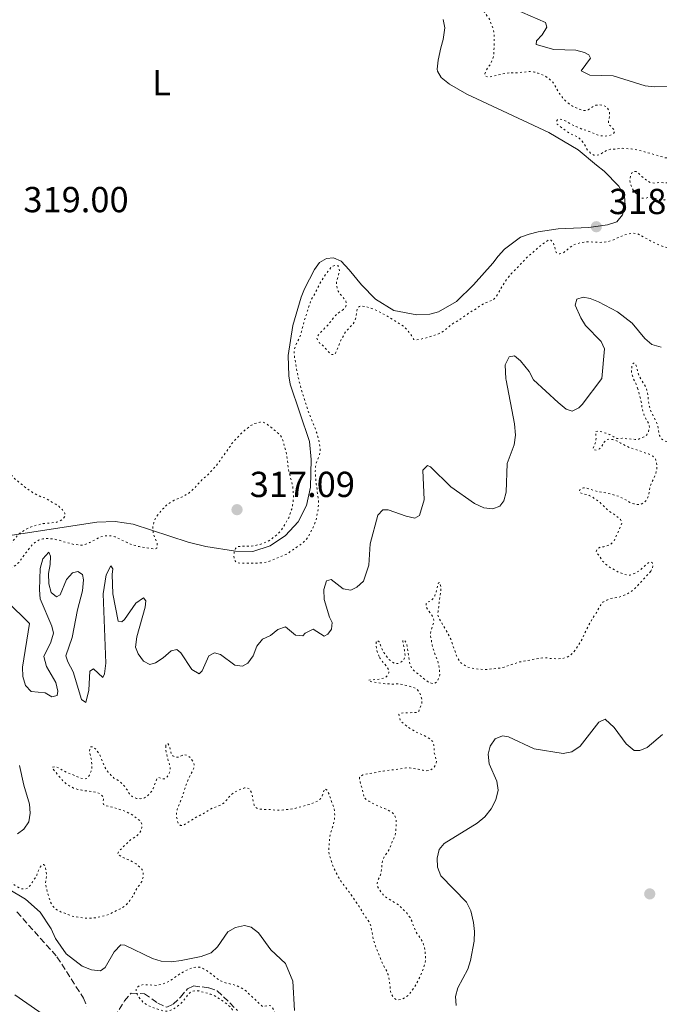
# Model space of a CAD drawing. Units: metres. Extents: x 622021 to 625498, y 4676288 to 4678661.
# Drawn here: x 624271 to 624448, y 4677697 to 4677969 of the extents above; entities that cross this region are included whole.
import ezdxf
from ezdxf.enums import TextEntityAlignment as Align

# ---------------------------------------------------------------- set-up
doc = ezdxf.new("R2010")
doc.units = ezdxf.units.M
doc.header["$MEASUREMENT"] = 0
doc.linetypes.add('DGN Style 3', pattern=[2.435891, 1.739922, -0.695969])
doc.linetypes.add('DGN Style 5', pattern=[1.217945, 0.521977, -0.695969])
for name, color, linetype, lineweight in [('Barranco lineal', 142, 'DGN Style 3', 13), ('Cota de punto acotado terreno', 7, 'Continuous', 0), ('Curva de nivel auxiliar', 30, 'DGN Style 5', 0), ('Curva de nivel intermedia', 30, 'Continuous', 0), ('Etiqueta de uso rústico', 92, 'Continuous', 0), ('Línea de cambio de uso (parcela vista)', 92, 'Continuous', 0), ('Punto acotado terreno (símbolo)', 7, 'Continuous', 0)]:
    doc.layers.add(name, color=color, linetype=linetype, lineweight=lineweight)
doc.styles.add('Style-Arial', font='arial.ttf')

# ---------------------------------------------------------------- blocks, each defined once
blk = doc.blocks.new('5PATER')
at = {"layer": 'Punto acotado terreno (símbolo)', "linetype": 'Continuous', "lineweight": 0}
h = blk.add_hatch(color=51, dxfattribs=at)
edge = h.paths.add_edge_path()
edge.add_ellipse((0, 0), major_axis=(-0.11, -0.111), ratio=0.999422, start_angle=0, end_angle=360)

msp = doc.modelspace()

# ---------------------------------------------------------------- linework, layer by layer
at = {"layer": 'Barranco lineal', "color": 142, "linetype": 'DGN Style 3', "lineweight": 13}
for points in [[(624270.63, 4677722.13, 308.53), (624281.74, 4677709.71, 308.53), (624289.09, 4677698.25, 308.53), (624290, 4677695.99, 307.95)], [(624297.63, 4677693.02, 307.94), (624300.43, 4677697.48, 307.94), (624302.32, 4677699.63, 307.94), (624305.97, 4677699.49, 307.94), (624309.66, 4677696.87, 307.94), (624312.17, 4677695.76, 307.94), (624313.89, 4677696.56, 307.94), (624315.97, 4677698.51, 307.94), (624317.85, 4677700.85, 307.94), (624319.56, 4677701.63, 307.94), (624323.8, 4677701.13, 307.94), (624326.11, 4677700.32, 307.38), (624331.73, 4677694.81, 307.34)]]:
    msp.add_polyline3d(points, dxfattribs=at)
at = {"layer": 'Curva de nivel auxiliar', "color": 30, "linetype": 'DGN Style 5', "lineweight": 0, "flags": 128}
for points, elevation in [([(624406.91, 4677954.42), (624405.91, 4677954.32), (624403.37, 4677953.69), (624401.07, 4677953.26), (624400.3, 4677953.63), (624400.19, 4677954.11), (624400.47, 4677954.89), (624401.03, 4677955.86), (624401.65, 4677956.64), (624402.61, 4677959.05), (624402.76, 4677961.45), (624402.74, 4677962.61), (624402.82, 4677963.66), (624402.81, 4677964.66), (624402.71, 4677965.66), (624402.44, 4677966.84), (624401.88, 4677968.16), (624401.47, 4677969.31), (624400.2, 4677971.11), (624399.31, 4677972.15), (624398.6, 4677972.85), (624396.59, 4677974.12), (624395.69, 4677974.56), (624394.66, 4677974.86), (624392.45, 4677975.01), (624391.39, 4677975.28), (624390.33, 4677975.65), (624385.08, 4677979.02), (624384.28, 4677979.61), (624382.65, 4677981.18), (624382.05, 4677982.13), (624381.54, 4677984.33), (624381.71, 4677985.3), (624382.13, 4677986.21), (624383.49, 4677988.02), (624383.82, 4677988.96), (624383.94, 4677990.17), (624383.63, 4677991.19), (624383.05, 4677991.75), (624382.25, 4677992.36), (624381.25, 4677992.85), (624380.15, 4677992.76), (624377.85, 4677992.34), (624376.88, 4677992.09), (624374.51, 4677991.23), (624373.36, 4677991.11), (624372.4, 4677991.38), (624371.56, 4677991.95), (624370.95, 4677993.02), (624370.52, 4677994.04), (624370.24, 4677995), (624369.99, 4677997.49), (624370.16, 4677998.74), (624370.63, 4677999.42), (624371.1, 4677999.52), (624371.49, 4677999.24), (624373.55, 4677996.68), (624374.32, 4677996.04), (624375.17, 4677995.49), (624376.33, 4677995.01), (624378.87, 4677994.47), (624379.87, 4677994.57), (624380.89, 4677994.83), (624383.36, 4677995.7), (624384.51, 4677996.19), (624385.46, 4677996.79), (624386.02, 4677997.56), (624386.39, 4677998.72), (624386.44, 4677999.73), (624386.36, 4678000.16), (624385.66, 4678002.17), (624384.37, 4678004.35), (624383.68, 4678005.4), (624381.98, 4678008.45), (624381.11, 4678009.77), (624379.74, 4678011.57), (624378.08, 4678013.08), (624377.61, 4678013.97), (624377.23, 4678014.97), (624377.18, 4678015.18), (624377.15, 4678016.18), (624377.39, 4678017.21), (624378.74, 4678019.33), (624379.3, 4678020.5), (624380.42, 4678022.45), (624381.37, 4678024.51), (624381.62, 4678025.24), (624381.78, 4678026.23), (624381.73, 4678030.23), (624382.04, 4678031.19), (624383.12, 4678033.33), (624383.75, 4678035.55), (624383.92, 4678036.71), (624384.46, 4678039.11), (624384.44, 4678040.27), (624383.94, 4678041.12), (624383.19, 4678041.78), (624382.1, 4678042.53), (624381.41, 4678043.29), (624381.01, 4678044.34), (624381.09, 4678045.2)], 317.5), ([(624453.18, 4677917.21), (624452.26, 4677917.98), (624451.25, 4677918.68), (624450.04, 4677919.23), (624447.73, 4677919.58), (624446.57, 4677919.84), (624445.57, 4677919.92), (624444.46, 4677919.71), (624443.4, 4677919.79), (624442.92, 4677920.17), (624441.45, 4677921.77), (624440.88, 4677922.59), (624440.55, 4677923.58), (624440.34, 4677924.83), (624440.52, 4677925.79), (624440.86, 4677926.73), (624441.45, 4677927.15), (624442.13, 4677927.07), (624442.81, 4677926.6), (624443.69, 4677925.75), (624445.24, 4677924.43), (624446.16, 4677924.02), (624447.4, 4677923.89), (624448.9, 4677924.11), (624450.15, 4677923.94), (624451.15, 4677923.95), (624452.26, 4677924.16), (624453.21, 4677924.47), (624453.78, 4677925.05), (624454.19, 4677925.96), (624454.49, 4677927.1), (624454.51, 4677927.37), (624454.35, 4677928.35), (624453.9, 4677929.47), (624453.21, 4677930.13), (624452.34, 4677930.5), (624451.19, 4677930.77), (624450.03, 4677930.94), (624444.35, 4677932.59), (624441.74, 4677933.21), (624440.75, 4677933.36), (624438.27, 4677933.53), (624436.07, 4677933.3), (624435.01, 4677933.29), (624433.96, 4677932.98), (624433.01, 4677932.48), (624432.16, 4677931.89), (624431.2, 4677931.59), (624430.34, 4677931.67), (624429.49, 4677932.21), (624428.73, 4677932.92), (624427.5, 4677934.98), (624426.92, 4677935.8), (624426.07, 4677936.62), (624423.94, 4677937.53), (624421.86, 4677938.92), (624420.21, 4677940.24), (624420, 4677940.91), (624420.28, 4677941.39), (624420.95, 4677941.59), (624421.82, 4677941.42), (624422.73, 4677941), (624424.05, 4677940.21), (624424.95, 4677939.77), (624427.14, 4677938.82), (624428.11, 4677938.55), (624431.3, 4677937.26), (624432.45, 4677936.99), (624433.45, 4677936.9), (624434.66, 4677937.12), (624435.71, 4677937.52), (624436.08, 4677938.1), (624435.98, 4677938.58), (624435.39, 4677939.34), (624434.61, 4677940.1), (624434.41, 4677940.86), (624434.76, 4677942.88), (624434.61, 4677943.87), (624433.99, 4677944.86), (624433.86, 4677944.98), (624432.99, 4677945.45), (624431.93, 4677945.62), (624430.94, 4677945.44), (624429.92, 4677944.91), (624428.78, 4677944.22), (624427.8, 4677943.99), (624426.56, 4677944.24), (624424.5, 4677945.16), (624423.45, 4677945.9), (624422.51, 4677946.7), (624421.72, 4677947.56), (624420.83, 4677948.7), (624419.24, 4677951.56), (624419.05, 4677951.84), (624418.31, 4677952.5), (624417.1, 4677953.44), (624414.88, 4677954.36), (624413.93, 4677954.65), (624412.63, 4677954.81), (624409.46, 4677954.47), (624406.91, 4677954.42)], 317.5), ([(624361.05, 4677888.93), (624360.01, 4677888.24), (624359.23, 4677887.62), (624358.46, 4677886.84), (624357.09, 4677885.02), (624356.44, 4677884.26), (624355.59, 4677883.48), (624354.13, 4677881.88), (624353.7, 4677880.93), (624353.9, 4677880.46), (624354.46, 4677879.63), (624355.37, 4677878.94), (624356.83, 4677877.24), (624357.55, 4677876.54), (624357.62, 4677876.49), (624358.38, 4677876.4), (624358.86, 4677876.8), (624360.47, 4677880.7), (624361.76, 4677882.89), (624363.53, 4677884.65), (624364.08, 4677885.49), (624364.48, 4677886.67), (624364.89, 4677889.19), (624365.46, 4677889.77), (624366.13, 4677889.88), (624367.11, 4677889.72), (624368.15, 4677889.43), (624370.34, 4677888.62), (624373.37, 4677886.99), (624377.94, 4677884.12), (624378.62, 4677883.37), (624379.9, 4677881.71), (624380.49, 4677880.62), (624381.07, 4677880.53), (624382.32, 4677880.65), (624384.71, 4677881.26), (624387.1, 4677882.07), (624388.05, 4677882.47), (624389, 4677883.06), (624390.8, 4677884.63), (624391.63, 4677885.19), (624392.89, 4677885.91), (624395.81, 4677887.94), (624397.9, 4677889.22), (624399.15, 4677890.15), (624400.3, 4677890.74), (624401.54, 4677891.24), (624402.49, 4677891.55), (624403.2, 4677892.29), (624403.74, 4677893.12), (624404.55, 4677894.56), (624406.24, 4677897.27), (624407.63, 4677899.01), (624408.39, 4677899.7), (624410.76, 4677902.15), (624411.52, 4677903.03), (624415.03, 4677906.11), (624415.98, 4677906.89), (624417.77, 4677908.13), (624418.44, 4677908.14), (624419.02, 4677907.67), (624419.33, 4677906.9), (624419.94, 4677904.71), (624420.42, 4677904.33), (624421, 4677904.34), (624421.96, 4677904.63), (624422.93, 4677905.37), (624423.76, 4677906.11), (624424.58, 4677906.69), (624425.54, 4677907.07), (624426.62, 4677907.37), (624428.15, 4677907.63), (624429.15, 4677907.66), (624431.61, 4677907.49), (624432.76, 4677907.51), (624434.1, 4677907.63), (624435.99, 4677908.29), (624437.06, 4677908.83), (624438.94, 4677909.6), (624441.36, 4677910.06), (624442.42, 4677909.88), (624443.32, 4677909.46), (624444.22, 4677908.88), (624445.23, 4677908.4), (624446.09, 4677907.89), (624447.26, 4677907.37), (624448.14, 4677906.9), (624450.35, 4677906.08), (624451.32, 4677905.81), (624452.47, 4677905.64), (624453.45, 4677905.82), (624454.44, 4677906.37), (624454.57, 4677906.63), (624454.73, 4677908.65), (624454.72, 4677909.65), (624454.41, 4677910.66), (624454.2, 4677911.64), (624454.16, 4677914.02), (624454.08, 4677915.01), (624453.69, 4677916.2), (624453.18, 4677917.21)], 317.5), ([(624333.47, 4677855.23), (624335.32, 4677856.74), (624336.48, 4677857.33), (624337.86, 4677857.72), (624338.86, 4677857.68), (624339.21, 4677857.55), (624339.99, 4677857.08), (624340.79, 4677856.49), (624343.59, 4677854.07), (624344.18, 4677853.02), (624345.1, 4677849.77), (624345.53, 4677847.29), (624345.76, 4677844.89), (624346.99, 4677840.01), (624347.23, 4677837.42), (624347.19, 4677836.43), (624346.98, 4677834.83), (624346.72, 4677833.67), (624345.89, 4677831.26), (624344.49, 4677828.83), (624343.74, 4677827.76), (624342.8, 4677826.69), (624340.81, 4677825.12), (624339.93, 4677824.65), (624338.52, 4677824.03), (624336.32, 4677823.51), (624335.33, 4677823.4), (624332.87, 4677823.36), (624331.72, 4677823.24), (624331.15, 4677822.75), (624330.79, 4677821.82), (624330.71, 4677820.73), (624330.82, 4677819.67), (624331.31, 4677818.91), (624331.89, 4677818.73), (624332.89, 4677818.65), (624337.65, 4677818.73), (624338.9, 4677818.85), (624339.88, 4677819.02), (624341, 4677819.35), (624345.48, 4677821.26), (624347.86, 4677822.94), (624349.09, 4677823.72), (624349.94, 4677824.41), (624350.7, 4677825.19), (624351.36, 4677826.07), (624353, 4677829.29), (624353.49, 4677830.62), (624354.07, 4677833.92), (624354.18, 4677835.43), (624354.11, 4677836.42), (624353.86, 4677837.75), (624353.73, 4677839.17), (624353.51, 4677840.51), (624353.28, 4677843), (624353.26, 4677844.25), (624353.34, 4677845.4), (624353.54, 4677846.38), (624354.43, 4677848.78), (624354.6, 4677849.77), (624354.52, 4677851.03), (624354.27, 4677852.52), (624353.66, 4677854.72), (624351.95, 4677859.2), (624351.15, 4677861.11), (624350.84, 4677862.35), (624350.48, 4677863.29), (624349.63, 4677865.98), (624348.76, 4677869.15), (624348.4, 4677870.67), (624347.55, 4677875.45), (624347.44, 4677876.51), (624347.41, 4677877.51), (624347.69, 4677878.62), (624348.08, 4677879.54), (624348.71, 4677880.75), (624349.17, 4677881.91), (624349.48, 4677882.86), (624349.8, 4677884.32), (624350.44, 4677886.54), (624350.79, 4677887.48), (624351.07, 4677888.57), (624352.08, 4677891.47), (624353.29, 4677893.6), (624354.97, 4677896.89), (624356.69, 4677899.39), (624357.22, 4677900.1), (624357.9, 4677900.83), (624358.64, 4677901.08), (624359.64, 4677900.97), (624359.7, 4677900.91), (624359.93, 4677899.53), (624359.11, 4677896.39), (624359.18, 4677895.39), (624359.49, 4677894.28), (624359.63, 4677894), (624360.32, 4677892.95), (624361.69, 4677891.34), (624361.9, 4677890.29), (624361.62, 4677889.52), (624361.05, 4677888.93)], 317.5), ([(624509.36, 4677853.78), (624508.38, 4677853.59), (624507.22, 4677853.47), (624503.32, 4677853.11), (624502.17, 4677853.09), (624501.02, 4677853.16), (624500.05, 4677853.44), (624498.99, 4677853.61), (624495.8, 4677855.09), (624494.86, 4677855.44), (624491.44, 4677857.32), (624489.41, 4677858.25), (624488.45, 4677858.52), (624487.39, 4677858.6), (624486.05, 4677858.39), (624484.9, 4677858.37), (624482.69, 4677858.14), (624481.63, 4677858.22), (624480.67, 4677858.49), (624479.75, 4677858.88), (624478.76, 4677859.49), (624478.05, 4677860.27), (624477.45, 4677861.22), (624477.05, 4677862.46), (624476.84, 4677863.51), (624476.25, 4677864.27), (624475.68, 4677864.16), (624474.53, 4677863.57), (624473.71, 4677863), (624471.42, 4677860.16), (624470.01, 4677858.6), (624469.14, 4677858.11), (624467.82, 4677857.7), (624466.81, 4677857.63), (624466.57, 4677857.67), (624465.79, 4677858.05), (624465.01, 4677858.7), (624464.52, 4677859.56), (624464.29, 4677862.05), (624464.07, 4677863.39), (624463.84, 4677865.6), (624463.22, 4677868.78), (624462.98, 4677871.15), (624462.67, 4677872.3), (624462.29, 4677872.39), (624462.03, 4677870.66), (624462.13, 4677864.9), (624462.05, 4677863.74), (624461.88, 4677862.59), (624461.15, 4677860.59), (624460.68, 4677859.59), (624460.12, 4677858.62), (624459.36, 4677858.03), (624458.5, 4677858.02), (624457.63, 4677858.39), (624457.04, 4677859.15), (624456.93, 4677859.91), (624457.2, 4677860.88), (624457.66, 4677861.85), (624457.74, 4677862.81), (624457.35, 4677863.47), (624456.67, 4677863.75), (624455.68, 4677863.66), (624454.75, 4677863.13), (624454.02, 4677862.28), (624453.42, 4677861.45), (624453.17, 4677860.43), (624453, 4677859.27), (624453.33, 4677856.97), (624453.48, 4677854.82), (624453.47, 4677854.48), (624453.15, 4677853.53), (624452.54, 4677852.54), (624451.87, 4677852.24), (624450.91, 4677852.23), (624449.75, 4677852.59), (624449.07, 4677853.16), (624448.53, 4677854.01), (624448.05, 4677856.69), (624447.75, 4677857.64), (624447.15, 4677858.88), (624446.46, 4677860.12), (624446.07, 4677861.04), (624445.75, 4677862.03), (624445.55, 4677863.01), (624445.32, 4677865.19), (624445.11, 4677866.34), (624444.84, 4677867.31), (624443.49, 4677869.48), (624442.84, 4677870.64), (624442.44, 4677871.87), (624442.21, 4677873.11), (624441.76, 4677874), (624441.71, 4677874.06), (624441.33, 4677874.05), (624440.95, 4677873.66), (624440.79, 4677871.93), (624440.9, 4677870.94), (624441.36, 4677869.66), (624442.1, 4677868.21), (624442.5, 4677867.16)], 312.5), ([(624232.54, 4677865.1), (624235.77, 4677864.55), (624236.93, 4677864.47), (624237.99, 4677864.2), (624238.98, 4677864.05), (624241.93, 4677863.19), (624243.1, 4677862.75), (624244.06, 4677862.48), (624246.78, 4677861.28), (624248.03, 4677860.63), (624250.19, 4677859.64), (624252.58, 4677858.36), (624255.01, 4677856.81), (624256.86, 4677855.4), (624258.36, 4677854.05), (624264.28, 4677847.94), (624267.11, 4677845.2), (624268.09, 4677844.35), (624269.56, 4677842.55), (624270.26, 4677841.84), (624272.38, 4677840.2), (624273.36, 4677839.35), (624275.3, 4677838.04), (624277.28, 4677837.08), (624278.39, 4677836.75), (624281.4, 4677834.97), (624282.23, 4677834.42), (624283.25, 4677833.47), (624283.94, 4677832.52), (624283.95, 4677831.66), (624283.48, 4677830.98), (624282.53, 4677830.29), (624281.58, 4677829.99), (624277.94, 4677829.63), (624275.35, 4677829.02), (624274.42, 4677828.65), (624273.07, 4677828.02), (624271.2, 4677826.75), (624269.38, 4677824.69), (624268.94, 4677823.79), (624268.18, 4677821.69), (624267.62, 4677820.63), (624267.09, 4677819.78), (624265.46, 4677818.1), (624264.71, 4677817.43), (624263.1, 4677815.56), (624263.02, 4677814.79), (624263.5, 4677814.51), (624264.17, 4677814.52), (624266.21, 4677815.47), (624270.45, 4677818.18), (624271.15, 4677818.89), (624274.11, 4677822.85), (624274.87, 4677823.73), (624275.63, 4677824.38), (624276.67, 4677825.02), (624277.82, 4677825.41), (624278.87, 4677825.52), (624281.11, 4677825.32), (624282.34, 4677825.03), (624283.37, 4677824.65), (624286.49, 4677823.86), (624288.73, 4677823.66), (624289.08, 4677823.68), (624290.77, 4677824.36), (624293.65, 4677825.87), (624294.61, 4677826.15), (624295.7, 4677826.28), (624296.85, 4677826.22), (624297.87, 4677825.94), (624301.17, 4677824.36), (624302.09, 4677823.98), (624304.45, 4677823.26), (624308.78, 4677822.57), (624309.35, 4677822.86), (624309.54, 4677823.44), (624309.42, 4677824.4), (624308.93, 4677825.45), (624308.52, 4677826.5), (624308.33, 4677827.48), (624308.27, 4677828.65), (624308.51, 4677829.87), (624308.91, 4677830.99), (624309.68, 4677832.09), (624311.28, 4677833.94), (624312.13, 4677834.82), (624312.95, 4677835.39), (624314.22, 4677836.1), (624315.27, 4677836.6), (624316.41, 4677837), (624318.32, 4677838.11), (624320, 4677839.64), (624321.62, 4677841.51), (624323.42, 4677843.07), (624326.53, 4677846.49), (624327.18, 4677847.65), (624329.53, 4677850.76), (624330.18, 4677851.83), (624330.84, 4677852.61), (624332.73, 4677854.56), (624333.47, 4677855.23)], 317.5), ([(624442.5, 4677867.16), (624443.42, 4677863.62), (624443.63, 4677862.57), (624443.75, 4677861.42), (624444.36, 4677859.42), (624445.64, 4677857.23), (624445.76, 4677856.23), (624445.49, 4677855.11), (624445.01, 4677854.23), (624444.83, 4677854.04), (624444.07, 4677853.55), (624442.83, 4677853.05), (624441.84, 4677852.93), (624438.22, 4677853.26), (624437.22, 4677853.2), (624436.78, 4677853.24), (624435.87, 4677853.65), (624434.76, 4677854.3), (624433.71, 4677854.69), (624431.66, 4677855.26), (624430.8, 4677855.06), (624431.01, 4677853.58), (624430.88, 4677852.44), (624430.57, 4677851.31), (624430.11, 4677850.34), (624430.4, 4677850.06), (624430.98, 4677849.97), (624431.92, 4677850.29), (624432.59, 4677851.05), (624433.15, 4677852.12), (624433.85, 4677852.83), (624434, 4677852.9), (624434.67, 4677853.01), (624435.66, 4677852.91), (624436.84, 4677852.45), (624437.85, 4677851.87), (624440.18, 4677850.7), (624443.56, 4677849.61), (624444.53, 4677849.24), (624445.49, 4677848.97), (624446.66, 4677848.31), (624447.39, 4677847.64), (624447.74, 4677846.61), (624447.86, 4677845.61), (624447.77, 4677844.36), (624447.37, 4677843.06), (624446.39, 4677841.01), (624446.03, 4677840.08), (624445.54, 4677837.63), (624445.15, 4677836.51), (624445.03, 4677836.28), (624444.37, 4677835.51), (624443.49, 4677835.03), (624442.43, 4677834.89), (624441.4, 4677835.14), (624440.36, 4677835.48), (624439.37, 4677836.09), (624437.21, 4677837.19), (624434.25, 4677838.02), (624431.27, 4677838.55), (624428.66, 4677839.37), (624427.5, 4677839.54), (624426.64, 4677839.24), (624426.37, 4677838.66), (624426.57, 4677838.18), (624429.08, 4677837.46), (624429.97, 4677837.01), (624432.11, 4677835.46), (624432.91, 4677834.71), (624433.94, 4677833.6), (624434.72, 4677832.98), (624435.88, 4677832.29), (624437.52, 4677831), (624437.73, 4677830.78), (624438.13, 4677829.86), (624437.95, 4677829.16), (624435.91, 4677824.71), (624435.18, 4677824.03), (624434.27, 4677823.55), (624433.15, 4677823.22), (624432.1, 4677823.1), (624431.24, 4677822.61), (624431.06, 4677821.94), (624431.36, 4677821.36), (624432.05, 4677820.42), (624432.64, 4677819.37), (624434.27, 4677817.85), (624437.22, 4677816.17), (624438.35, 4677815.76), (624439.43, 4677815.45), (624440.43, 4677815.36), (624442.16, 4677816.1), (624443.15, 4677816.7), (624444.08, 4677817.53), (624444.95, 4677818.42), (624445.81, 4677818.96), (624446, 4677819.02), (624446.48, 4677818.83), (624446.78, 4677818.17), (624446.6, 4677817.3), (624446.11, 4677816.43)], 312.5), ([(624446.11, 4677816.43), (624443.21, 4677813.21), (624441.42, 4677811.35), (624439.63, 4677810.13), (624437.33, 4677809.27), (624434.93, 4677808.85), (624433.98, 4677808.45), (624432.84, 4677807.85), (624432.27, 4677807.17), (624431.22, 4677805.23), (624430.03, 4677803.39), (624428.82, 4677801.25), (624428.26, 4677800.09), (624427.7, 4677799.12), (624427.15, 4677797.67), (624425.37, 4677794.86), (624424.72, 4677793.98), (624423.77, 4677793.1), (624422.87, 4677792.66), (624421.77, 4677792.32), (624420.52, 4677792.18), (624418.02, 4677792.33), (624416.96, 4677792.51), (624414.98, 4677792.31), (624409.88, 4677791.33), (624405.58, 4677789.92), (624404.61, 4677789.66), (624400.89, 4677789.26), (624399.89, 4677789.23), (624397.62, 4677789.4), (624395.4, 4677789.91), (624395.11, 4677790.03), (624393.27, 4677791.34), (624392.37, 4677793.06), (624390.76, 4677797.64), (624389.8, 4677799.57), (624388.58, 4677801.54), (624388.09, 4677802.49), (624387.5, 4677803.34), (624387.19, 4677804.3), (624387.23, 4677805.3), (624387.44, 4677806.61), (624387.51, 4677807.61), (624388.04, 4677810.94), (624388.02, 4677812.19), (624387.71, 4677813.33), (624387.33, 4677813.23), (624387.15, 4677812.75), (624386.97, 4677811.59), (624386.7, 4677810.63), (624386.33, 4677809.66), (624385.77, 4677808.79), (624385.03, 4677808.11), (624384.34, 4677808), (624383.97, 4677807.51), (624383.89, 4677806.74), (624384.28, 4677805.98), (624385.66, 4677803.99), (624386.06, 4677802.94), (624385.98, 4677802.07), (624385.25, 4677799.85), (624385.14, 4677798.85), (624385.6, 4677796.01), (624385.85, 4677795.04), (624387.12, 4677791.62), (624387.42, 4677790.38), (624387.64, 4677789.04), (624387.76, 4677787.79), (624387.48, 4677786.92), (624386.92, 4677785.86), (624386.26, 4677785.37), (624385.59, 4677785.36), (624384.65, 4677785.71), (624383.79, 4677786.28), (624381.9, 4677787.89), (624381.02, 4677788.54), (624380.05, 4677789.49), (624379.55, 4677790.37), (624379.45, 4677790.73), (624379.27, 4677791.71), (624379.12, 4677793.12), (624378.49, 4677796.57), (624377.99, 4677797.33), (624377.51, 4677797.32), (624377.52, 4677796.94), (624377.94, 4677794.64), (624378.16, 4677792.91), (624377.8, 4677791.95), (624377.13, 4677791.36), (624376.09, 4677790.86), (624375.22, 4677790.94), (624374.44, 4677791.41), (624373.57, 4677792.07), (624372.19, 4677793.96), (624370.9, 4677796.92), (624370.31, 4677797.29), (624370.13, 4677796.81), (624370.05, 4677795.81), (624370.22, 4677794.77), (624370.57, 4677793.65), (624371.06, 4677792.6)], 312.5), ([(624371.06, 4677792.6), (624371.58, 4677791.74), (624373.12, 4677790.04), (624373.62, 4677789.09), (624373.63, 4677788.32), (624373.17, 4677787.45), (624372.5, 4677786.96), (624370.38, 4677786.45), (624369.06, 4677786.42), (624368, 4677786.31), (624368.2, 4677785.93), (624371.88, 4677785.35), (624374.65, 4677785.17), (624375.8, 4677785.29), (624376.79, 4677785.22), (624379.17, 4677784.67), (624380.33, 4677784.31), (624381.22, 4677783.87), (624381.39, 4677783.75), (624382.07, 4677783.01), (624382.48, 4677782.04), (624382.78, 4677780.8), (624382.73, 4677779.8), (624382.24, 4677778.67), (624381.89, 4677777.6), (624381.5, 4677777.32), (624377.75, 4677777.25), (624376.76, 4677777.16), (624376.42, 4677776.75), (624376.53, 4677776.08), (624376.83, 4677775.03), (624378.97, 4677773.24), (624379.81, 4677772.7), (624381.88, 4677771.56), (624382.85, 4677771.2), (624384.01, 4677770.64), (624385.08, 4677769.98), (624385.82, 4677769.31), (624386.07, 4677768.37), (624386.18, 4677767.22), (624386.17, 4677766.21), (624386.81, 4677763.96), (624386.64, 4677763), (624386.07, 4677762.13), (624385.22, 4677761.44), (624384.07, 4677761.23), (624383.08, 4677761.35), (624381.76, 4677761.67), (624379.36, 4677762.01), (624378.35, 4677762.02), (624375.62, 4677761.57), (624372.04, 4677761.13), (624366.4, 4677760.08), (624365.52, 4677759.38), (624365.48, 4677759.09), (624365.65, 4677758.13), (624366.46, 4677755.21), (624366.72, 4677753.83), (624367.21, 4677753.36), (624368.08, 4677752.8), (624369.93, 4677751.76), (624372.44, 4677750.76), (624373.41, 4677750.3), (624374.38, 4677749.74), (624375.16, 4677748.98), (624375.56, 4677748.12), (624375.67, 4677746.97), (624375.52, 4677744.57), (624375.35, 4677743.42), (624374.99, 4677742.48), (624374.54, 4677741.55), (624373.78, 4677739.55), (624373.27, 4677738.69), (624372.47, 4677737.61), (624372, 4677736.72), (624371.74, 4677735.46), (624371.66, 4677734.33), (624371.49, 4677733.17), (624371.22, 4677732.11), (624370.66, 4677731.05), (624370.39, 4677730.08), (624370.5, 4677729.12), (624371.56, 4677727.44), (624372.27, 4677726.66), (624373.34, 4677725.81), (624376.25, 4677724.13), (624378, 4677722.43), (624378.69, 4677721.68), (624379.48, 4677720.54), (624379.94, 4677719.65), (624380.27, 4677718.63), (624381.08, 4677716.72), (624382.85, 4677714.06), (624383.24, 4677713.14), (624383.53, 4677712.15), (624383.79, 4677709.76), (624383.75, 4677708.76), (624383.51, 4677707.53), (624383.16, 4677706.3), (624381.73, 4677703.06), (624381.08, 4677701.95)], 312.5), ([(624311.85, 4677768.08), (624311.85, 4677767.08), (624312.28, 4677764.92), (624312.89, 4677762.92), (624313.09, 4677761.93), (624313.11, 4677761.67), (624312.84, 4677760.51), (624312.28, 4677759.54), (624311.52, 4677758.96), (624310.94, 4677758.95), (624309.88, 4677759.31), (624309.41, 4677759.02), (624308.4, 4677756.31), (624307.9, 4677755.45), (624306.8, 4677754.27), (624305.99, 4677753.68), (624305.75, 4677753.58), (624304.8, 4677753.47), (624303.8, 4677753.53), (624302.82, 4677753.93), (624302.58, 4677754.1), (624301.85, 4677754.78), (624301.1, 4677756), (624300.52, 4677756.81), (624299.75, 4677757.69), (624298.66, 4677758.55), (624297.5, 4677759.2), (624296.78, 4677759.89), (624295.93, 4677760.81), (624295.25, 4677761.75), (624294.35, 4677763.62), (624293.85, 4677765.09), (624293.36, 4677765.97), (624292.47, 4677767.18), (624291.69, 4677767.84), (624291.02, 4677767.83), (624290.83, 4677767.44), (624290.75, 4677766.48), (624291.27, 4677764.28), (624291.38, 4677763.13), (624291.4, 4677762.07), (624291.19, 4677761.1), (624290.74, 4677760), (624290.01, 4677759.07), (624289.44, 4677758.97), (624288.38, 4677759.14), (624287.44, 4677759.5), (624286.25, 4677760.07), (624284.32, 4677760.8), (624283.43, 4677761.26), (624282.18, 4677762.02), (624281.25, 4677762.38), (624280.45, 4677762.18), (624280.65, 4677761.7), (624283.49, 4677758.29), (624284.24, 4677757.63), (624285.21, 4677757), (624286.31, 4677756.42), (624287.47, 4677756.05), (624288.72, 4677755.79), (624292.57, 4677755.28), (624293.49, 4677754.9), (624294.42, 4677754.06), (624294.62, 4677753.29), (624294.44, 4677752.62), (624294.64, 4677751.85), (624295.23, 4677751.48), (624296.21, 4677751.32), (624297.26, 4677751.06), (624298.41, 4677750.67), (624299.76, 4677750.31), (624301.83, 4677749.43), (624302.92, 4677748.74), (624305, 4677747.13), (624305.3, 4677746.27), (624305.22, 4677745.5), (624304.95, 4677744.54), (624304.35, 4677743.73), (624303.55, 4677742.99), (624302.29, 4677742.28), (624301.55, 4677741.61), (624299.74, 4677739.75), (624298.8, 4677738.96), (624298.52, 4677738.19), (624298.82, 4677737.91), (624299.65, 4677737.36), (624300.66, 4677736.98), (624302.78, 4677735.96), (624303.65, 4677735.46), (624304.57, 4677734.61), (624305.42, 4677733.7), (624305.62, 4677732.83), (624305.61, 4677731.83), (624305.55, 4677731.49), (624305.2, 4677730.55), (624304.62, 4677729.65), (624303.87, 4677728.68), (624302.66, 4677726.35), (624301.91, 4677725.28), (624301.06, 4677724.31), (624300.35, 4677723.6)], 312.5), ([(624381.08, 4677701.95), (624379.63, 4677699.8), (624378.97, 4677699.02), (624378.17, 4677698.42), (624377.07, 4677697.93), (624376.07, 4677697.79), (624375.82, 4677697.81), (624374.95, 4677698.28), (624374.46, 4677699.14), (624374.09, 4677700.07), (624373.82, 4677702.58), (624373.4, 4677704.78), (624373.02, 4677705.71), (624372.21, 4677707.16), (624371.79, 4677708.07), (624370.22, 4677711.8), (624369.88, 4677712.78), (624369.4, 4677714.22), (624369.16, 4677715.19), (624368.66, 4677718.24), (624368.3, 4677719.17), (624366.59, 4677721.57), (624365.37, 4677723.66), (624362.75, 4677727.46), (624360.39, 4677730.59), (624359.86, 4677731.43), (624358.41, 4677734.2), (624358.05, 4677735.13), (624357.1, 4677737.92), (624356.97, 4677738.92), (624357.21, 4677742.73), (624357.42, 4677743.7), (624358.22, 4677746.1), (624358.57, 4677747.74), (624358.65, 4677748.74), (624358.55, 4677749.99), (624358.37, 4677751.13), (624357.51, 4677753.39), (624357.11, 4677754.63), (624356.71, 4677755.59), (624356.02, 4677756.25), (624355.74, 4677756.05), (624355.19, 4677754.31), (624354.71, 4677753.44), (624353.87, 4677752.75), (624351.58, 4677751.85), (624347.18, 4677750.65), (624343.64, 4677750.28), (624342.64, 4677750.26), (624341.43, 4677750.43), (624340.43, 4677750.5), (624339.12, 4677750.49), (624337.97, 4677750.57), (624337.03, 4677750.88), (624336.81, 4677751.03), (624336.32, 4677751.69), (624335.67, 4677754.86), (624335.59, 4677755.13), (624335.14, 4677756.02), (624335, 4677756.18), (624334.42, 4677756.46), (624333.65, 4677756.45), (624332.69, 4677756.14), (624331.77, 4677755.72), (624330.89, 4677755.24), (624330.07, 4677754.67), (624329.75, 4677754.36), (624328.71, 4677753.1), (624328.03, 4677752.37), (624327, 4677751.7), (624324.72, 4677750.82), (624323.83, 4677750.36), (624321.96, 4677749.14), (624321.01, 4677748.74), (624318.91, 4677747.54), (624316.73, 4677746.08), (624315.96, 4677746.07), (624315.38, 4677746.54), (624315.08, 4677747.3), (624314.87, 4677748.35), (624314.84, 4677749.35), (624315, 4677750.49), (624316.68, 4677754.72), (624317.24, 4677756.64), (624318.05, 4677758.78), (624319.63, 4677761.88), (624319.72, 4677762.87), (624319.41, 4677763.7), (624318.88, 4677764.54), (624318.72, 4677764.74), (624317.84, 4677765.49), (624317.07, 4677765.67), (624316.4, 4677765.47), (624315.45, 4677764.97), (624314.49, 4677764.96), (624313.81, 4677765.33), (624313.32, 4677765.99), (624312.9, 4677768.1), (624312.41, 4677768.76), (624311.94, 4677768.56), (624311.85, 4677768.08)], 312.5), ([(624300.35, 4677723.6), (624299.24, 4677722.95), (624297.45, 4677722.14), (624296.31, 4677721.54), (624295.36, 4677721.21), (624292.58, 4677720.52), (624291.33, 4677720.4), (624289.18, 4677720.43), (624286.52, 4677720.8), (624285.57, 4677721.08), (624284.4, 4677721.63), (624282.76, 4677722.18), (624281.86, 4677722.62), (624281.3, 4677723.02), (624280.61, 4677723.74), (624279.93, 4677724.91), (624278.71, 4677728.93), (624278.58, 4677729.92), (624278.84, 4677732.32), (624278.75, 4677733.38), (624278.51, 4677734.78), (624278.02, 4677735.25), (624277.55, 4677735.05), (624277.08, 4677734.47), (624276.52, 4677733.4), (624276.15, 4677732.34), (624275.66, 4677731.47), (624274.37, 4677729.53), (624273.72, 4677728.75), (624272.95, 4677728.45), (624271.96, 4677728.53), (624271.7, 4677728.62), (624270.73, 4677729.08), (624269.76, 4677729.74), (624268.89, 4677730.49), (624266.76, 4677731.22), (624265.5, 4677731.78), (624264.72, 4677732.44), (624264.23, 4677733.39), (624263.55, 4677733.76), (624260.75, 4677733.16), (624259.34, 4677733.02), (624258.18, 4677733.09), (624257.6, 4677733.47), (624257.21, 4677734.13), (624257.1, 4677735), (624257.32, 4677735.97), (624257.86, 4677737.27), (624259.42, 4677739.36), (624259.32, 4677740.03), (624257.86, 4677741.06), (624257.08, 4677741.81), (624256.48, 4677742.6), (624256.18, 4677743.62), (624256.27, 4677744.62), (624256.35, 4677744.87), (624256.84, 4677745.75), (624257.61, 4677746.56), (624258.42, 4677747.31), (624259.02, 4677748.11), (624259.73, 4677749.54), (624260.1, 4677750.51), (624260.37, 4677751.47), (624260.26, 4677752.43), (624259.88, 4677752.33), (624258.82, 4677752.21), (624257.95, 4677752.49), (624257.85, 4677752.87), (624257.74, 4677753.92), (624257.89, 4677754.91), (624258.74, 4677757.11), (624258.54, 4677757.78), (624258.06, 4677757.77), (624257.59, 4677757.28), (624256.28, 4677755.05), (624255.72, 4677754.23), (624254.88, 4677753.22), (624253.36, 4677751.57), (624252.52, 4677750.38), (624251.67, 4677749.4), (624251.14, 4677748.56), (624250.36, 4677747.08), (624249.9, 4677745.92), (624249.02, 4677742.73), (624248.92, 4677741.39), (624248.72, 4677740.41), (624248.65, 4677740.23), (624248.09, 4677739.65), (624247.32, 4677739.54), (624246.32, 4677739.6), (624243.27, 4677740.41), (624241.37, 4677741.02), (624241.25, 4677741.07), (624240.27, 4677741.92), (624239.3, 4677742.48), (624238.54, 4677743.12), (624237.74, 4677743.99), (624237.29, 4677744.88), (624237.07, 4677746.02), (624236.73, 4677747.14), (624236.32, 4677748.28)], 312.5), ([(624349.36, 4677669.8), (624348.87, 4677670.46), (624348.1, 4677670.84), (624345.78, 4677671.37), (624344.63, 4677671.55), (624341.54, 4677672.43), (624340.45, 4677672.53), (624336.45, 4677672.56), (624335.49, 4677672.83), (624334.59, 4677673.28), (624333.65, 4677674.03), (624333.07, 4677674.87), (624332.19, 4677676.88), (624331.54, 4677679.3), (624331.04, 4677680.15), (624330.94, 4677680.25), (624330.27, 4677680.52), (624329.6, 4677680.42), (624328.55, 4677679.92), (624327.73, 4677679.34), (624326.85, 4677678.45), (624325.9, 4677677.76), (624325.13, 4677677.65), (624323.88, 4677677.82), (624322.92, 4677678.09), (624322.06, 4677678.62), (624321.94, 4677678.75), (624321.47, 4677679.63), (624321.14, 4677680.65), (624321.04, 4677681.65), (624321.01, 4677683.06), (624320.79, 4677684.3), (624320.87, 4677685.45), (624321.34, 4677686.33), (624321.91, 4677686.62), (624322.49, 4677686.44), (624324.33, 4677685.03), (624325.23, 4677684.59), (624326.3, 4677684.57), (624327.28, 4677684.97), (624330.92, 4677687.54), (624331.67, 4677688.32), (624332.04, 4677689.19), (624331.37, 4677692.97), (624330.31, 4677695.02), (624329.73, 4677695.83), (624328.98, 4677696.5), (624327.05, 4677697.85), (624325.17, 4677699.01), (624324.12, 4677699.4), (624321.01, 4677700.24), (624319.95, 4677700.32), (624318.99, 4677700.06), (624318.23, 4677699.52), (624317.26, 4677698.17), (624315.97, 4677696.71), (624315.13, 4677696.02), (624314.18, 4677695.38), (624313.23, 4677694.89), (624312.28, 4677694.62), (624311.33, 4677694.67), (624307.64, 4677695.89), (624306.75, 4677696.35), (624305.73, 4677696.98), (624305.02, 4677697.74), (624304.23, 4677698.71), (624303.83, 4677699.67), (624303.62, 4677700.65), (624303.9, 4677701.2), (624304.66, 4677701.79), (624305.64, 4677702.01), (624309.36, 4677701.78), (624310.34, 4677702), (624311.94, 4677702.49), (624312.85, 4677702.93), (624315.81, 4677705.03), (624318.12, 4677706.24), (624319.27, 4677706.65), (624320.25, 4677706.85), (624321.32, 4677706.8), (624322.3, 4677706.4), (624323.28, 4677705.78), (624324.29, 4677705.1), (624325.96, 4677703.74), (624327.11, 4677703.03), (624328, 4677702.59), (624331.45, 4677701.76), (624333.28, 4677700.8), (624334.19, 4677700.14), (624338.65, 4677695.93), (624339.13, 4677695.94), (624340.09, 4677696.24), (624340.95, 4677696.16), (624341.34, 4677695.78), (624341.81, 4677694.9), (624342.13, 4677693.87), (624342.1, 4677692.69), (624341.9, 4677691.38), (624341.43, 4677690.6), (624339.82, 4677688.94), (624339.07, 4677688.26)], 307.5)]:
    msp.add_lwpolyline(points, dxfattribs=dict(at, elevation=elevation))
at = {"layer": 'Curva de nivel intermedia', "color": 30, "linetype": 'Continuous', "lineweight": 0, "flags": 128}
for points, elevation in [([(624419.29, 4677960.88), (624414.36, 4677962.31), (624414.48, 4677963.27), (624416.09, 4677964.93), (624417.39, 4677967.07), (624416.99, 4677968.36), (624408.46, 4677972.04)], 315), ([(624457.81, 4677950.62), (624447.04, 4677950.56), (624444.55, 4677950.85), (624435.69, 4677953.57), (624429.24, 4677953.82), (624426.9, 4677954.99), (624429.44, 4677958.46), (624429.01, 4677959.41), (624427.77, 4677960.07), (624425.35, 4677960.7), (624419.29, 4677960.88)], 315), ([(624404.37, 4677834.5), (624405.42, 4677835.98), (624406.12, 4677838.38), (624406.41, 4677846.31), (624408.32, 4677851.42), (624408.64, 4677854.11), (624408.44, 4677857.23), (624406.14, 4677869.34), (624406.03, 4677869.72), (624405.86, 4677873.57), (624406.92, 4677875.77), (624408.41, 4677876.07), (624410.07, 4677874.73), (624412.44, 4677871.76), (624413.68, 4677869.48), (624420.47, 4677863.14), (624422.73, 4677861.34), (624424.35, 4677860.75), (624426.18, 4677861.7), (624427.16, 4677862.64), (624432.6, 4677869.82), (624433.36, 4677877.98), (624432.37, 4677880.01), (624428.07, 4677884.45), (624426.76, 4677886.56), (624425.24, 4677890.13), (624425.63, 4677891.78), (624427.39, 4677892.35), (624429.31, 4677891.97), (624431.64, 4677891.07), (624436.88, 4677888.28), (624440.95, 4677885.15), (624444.51, 4677880.9), (624446.39, 4677879.26), (624449.05, 4677878.47)], 315), ([(624277.06, 4677817.23), (624277.87, 4677819.85), (624279.45, 4677821.72), (624279.93, 4677820.58), (624279.89, 4677818.35), (624279.39, 4677815.81), (624279.52, 4677812.97), (624280.13, 4677810.57), (624281.65, 4677809.32), (624282.64, 4677809.95), (624284.41, 4677814.13), (624286.01, 4677816.04), (624287.53, 4677816.33), (624288.77, 4677815.5), (624289.1, 4677814.05), (624288.84, 4677811.05), (624287.4, 4677805.73), (624285.91, 4677798.1), (624284.23, 4677793), (624284.72, 4677791.38), (624286.23, 4677788.58), (624288.51, 4677780.93), (624289.75, 4677780.11), (624290.52, 4677783.49), (624290.82, 4677788.81), (624291.82, 4677789.44), (624294.39, 4677787.02), (624294.92, 4677788.03), (624295.25, 4677791.03), (624294.52, 4677810.19), (624295.39, 4677815.44), (624296.64, 4677817.94), (624297.19, 4677817.11), (624296.99, 4677815.57), (624297.22, 4677810.23), (624298.66, 4677802.61), (624299.67, 4677802.4), (624300.42, 4677803.1), (624303.57, 4677807.61), (624305.68, 4677809.05), (624306.32, 4677808.27), (624306.13, 4677806.5), (624303.81, 4677798.32), (624303.47, 4677795.47), (624304.19, 4677793.56), (624305.65, 4677791.55), (624307.47, 4677790.62), (624309, 4677791.11), (624311.12, 4677792.44), (624313.32, 4677794.41), (624314.93, 4677794.74), (624316.02, 4677793.84), (624319.09, 4677789.28), (624321.11, 4677788.01), (624321.94, 4677788.87), (624323.75, 4677792.99), (624325.31, 4677793.84), (624327.01, 4677793.41), (624330.98, 4677790.4), (624333.06, 4677790.13), (624334.57, 4677791), (624336.07, 4677793.01), (624337.03, 4677795.73), (624338.64, 4677797.63), (624340.82, 4677798.63), (624342.87, 4677800.36), (624345.01, 4677801.01), (624347.81, 4677798.75), (624349.82, 4677798.55), (624350.49, 4677799.33), (624352.7, 4677800.37), (624355.73, 4677798.5), (624356.72, 4677798.98), (624357.77, 4677800.45), (624357.97, 4677802.22), (624357.18, 4677803.75), (624355.71, 4677808.63), (624355.59, 4677811.4), (624356.32, 4677813.77), (624357.62, 4677814.2), (624360.97, 4677811.57), (624363.12, 4677811.22), (624364.72, 4677812.02), (624366.57, 4677813.71), (624368.07, 4677818.13), (624368.44, 4677824.06), (624370.53, 4677832.01), (624371.97, 4677833.42), (624373.43, 4677833.44), (624378.37, 4677831.68), (624380.82, 4677831.18), (624382.06, 4677831.9), (624383.37, 4677836.22), (624383.04, 4677844.47), (624384.28, 4677845.76), (624385.13, 4677845.38), (624390.76, 4677839.8), (624397.36, 4677835.23), (624399.92, 4677834.04), (624402.4, 4677833.69), (624404.37, 4677834.5)], 315), ([(624267.85, 4677808.16), (624274.09, 4677801.97), (624272.15, 4677789.88), (624272.27, 4677787.34), (624273.07, 4677784.82), (624274.56, 4677783.16), (624278.49, 4677782.76), (624280.35, 4677781.63), (624281.8, 4677782.05), (624282.01, 4677783.28), (624281.44, 4677785.65), (624278.88, 4677790.08), (624278.13, 4677792.82), (624280.02, 4677796.84), (624280.75, 4677799.32), (624280.32, 4677801.23), (624277.13, 4677808.78), (624276.86, 4677811.27), (624277.06, 4677817.23)], 315), ([(624392.3, 4677696.22), (624392.06, 4677698.7), (624392.75, 4677701.1), (624395.46, 4677706.28), (624396.26, 4677708.65), (624397.25, 4677714.07), (624397.36, 4677716.68), (624397.07, 4677719.17), (624396.27, 4677722.43), (624395.15, 4677724.87), (624388.04, 4677732.12), (624387.07, 4677734.49), (624386.96, 4677737.02), (624387.57, 4677739.44), (624388.96, 4677741.05), (624398.09, 4677746.73), (624400.21, 4677748.46), (624401.94, 4677750.71), (624403.2, 4677753.19), (624403.85, 4677755.82), (624403.52, 4677758.29), (624401.42, 4677763.15), (624401.07, 4677765.83), (624401.65, 4677767.99), (624403.07, 4677770.01), (624405.05, 4677770.88), (624406.75, 4677770.61), (624413.89, 4677767.27), (624421.88, 4677765.95), (624424.32, 4677766.42), (624426.56, 4677768.04), (624431.72, 4677774.63), (624433.48, 4677775.52), (624435.96, 4677773.16), (624439.35, 4677768.7), (624441.53, 4677766.82), (624443.07, 4677766.77), (624445.13, 4677767.65), (624449.37, 4677771.25)], 310), ([(624270.77, 4677743.76), (624272.52, 4677745.02), (624273.94, 4677747.08), (624274.36, 4677749.43), (624274.1, 4677751.92), (624272.54, 4677757.24), (624271.37, 4677762.67)], 315), ([(624268.19, 4677728.5), (624273, 4677725.66), (624277.06, 4677722.04), (624280.11, 4677717.41), (624281.32, 4677714.74), (624284.25, 4677710.54), (624288.75, 4677707.1), (624291.3, 4677706.07), (624293.8, 4677705.85), (624295.06, 4677706.75), (624297.6, 4677711.09), (624299.41, 4677713.04), (624300.56, 4677712.91), (624308.23, 4677709.27), (624310.59, 4677708.46), (624313.43, 4677708.35), (624316.1, 4677708.67), (624321.66, 4677709.81), (624324.41, 4677710.77), (624326.15, 4677712.42), (624329.07, 4677716.61), (624331.2, 4677717.8), (624333.65, 4677718.38), (624335.51, 4677717.87), (624337.51, 4677716.38), (624340.99, 4677711.67), (624344.97, 4677707.88), (624347.05, 4677702.93), (624347.49, 4677694.8)], 310), ([(624311.36, 4677673.68), (624306.69, 4677677.45), (624300.13, 4677683.63), (624295.46, 4677687.4), (624293.15, 4677688.37), (624289.91, 4677688.53), (624287.47, 4677689.09), (624280.07, 4677692.22), (624270.09, 4677699.19)], 310)]:
    msp.add_lwpolyline(points, dxfattribs=dict(at, elevation=elevation))
at = {"layer": 'Línea de cambio de uso (parcela vista)', "color": 92, "linetype": 'Continuous', "lineweight": 0}
msp.add_polyline3d([(624269.36, 4677826.44, 317.54), (624292.82, 4677830.07, 317.83), (624297.87, 4677830.26, 317.83), (624302.83, 4677829.52, 317.83), (624318.07, 4677824.47, 317.24), (624322.94, 4677823.32, 317.24), (624331.16, 4677821.99, 317.24), (624335.97, 4677821.89, 317.24), (624340.76, 4677823.5, 317.53), (624345.05, 4677826.31, 317.75), (624348.48, 4677830.12, 317.9), (624350.81, 4677834.69, 317.94), (624351.9, 4677839.69, 317.9), (624352.1, 4677847.38, 318.06), (624351.66, 4677852.34, 318.4), (624346.32, 4677868.27, 318.7), (624345.94, 4677870.57, 318.7), (624345.71, 4677876.2, 318.7), (624347.07, 4677884.48, 318.7), (624349.32, 4677892.32, 318.7), (624350.27, 4677894.61, 319.03), (624353.03, 4677899.97, 319.03), (624354.45, 4677901.95, 319.03), (624356.32, 4677902.99, 319.03), (624358.34, 4677903.19, 319.03), (624360.43, 4677902.27, 319.03), (624362.59, 4677899.91, 318.7), (624366.02, 4677895.71, 318.7), (624369.94, 4677891.81, 318.7), (624374.97, 4677888.59, 318.7), (624381.36, 4677887.47, 318.7), (624384.93, 4677887.58, 318.67), (624387.32, 4677888.24, 318.36), (624392.32, 4677891.12, 318.36), (624397.1, 4677895.74, 318.36), (624402.37, 4677901.74, 318.37), (624403.85, 4677903.72, 318.7), (624405.61, 4677905.65, 318.7), (624410.09, 4677908.92, 318.72), (624412.42, 4677909.79, 319.03), (624414.98, 4677910.45, 319.03), (624420.45, 4677911.21, 319.03), (624428.98, 4677911.6, 318.66), (624434.19, 4677912.33, 318.36), (624436.71, 4677913.18, 318.36), (624438.28, 4677915.13, 318.36), (624439.02, 4677917.82, 318.36), (624438.86, 4677920.29, 318.7), (624437.31, 4677923.06, 318.7), (624433.21, 4677927.19, 318.7), (624431.12, 4677928.88, 319.03), (624426.07, 4677933.09, 319.03), (624417.92, 4677937.95, 319.03), (624395.23, 4677948.49, 319.03), (624390.43, 4677951.25, 319.03), (624388.1, 4677953.11, 319.03), (624387.07, 4677954.88, 319.03), (624387.01, 4677955.47, 319.03), (624387.24, 4677957.97, 319.03), (624387.97, 4677961.31, 319.04), (624388.66, 4677963.69, 319.36), (624389.11, 4677966.88, 319.36), (624388.62, 4677969.23, 319.36)], dxfattribs=at)

# ---------------------------------------------------------------- block references
at = {"layer": 'Punto acotado terreno (símbolo)', "color": 7, "linetype": 'Continuous', "lineweight": 0, "xscale": 10, "yscale": 10, "zscale": 10}
for p in [(624431.06, 4677911.82, 318.66), (624331.59, 4677833.49, 317.09), (624445.85, 4677727.12, 309.7)]:
    msp.add_blockref('5PATER', p, dxfattribs=at)

# ---------------------------------------------------------------- texts
at = {"layer": 'Cota de punto acotado terreno', "color": 7, "linetype": 'Continuous', "lineweight": 0, "style": 'Style-Arial'}
for s, p in [('319.00', (624272.43, 4677915.84, 319)), ('318.66', (624434.56, 4677915.32, 318.66)), ('317.09', (624335.09, 4677836.99, 317.09))]:
    msp.add_text(s, height=7, dxfattribs=at).set_placement(p)
at = {"layer": 'Etiqueta de uso rústico', "color": 92, "linetype": 'Continuous', "lineweight": 0, "style": 'Style-Arial'}
msp.add_text('L', height=7, dxfattribs=at).set_placement((624310.67, 4677951.69, 319.54), align=Align.MIDDLE_CENTER)

doc.saveas('drawing.dxf')
